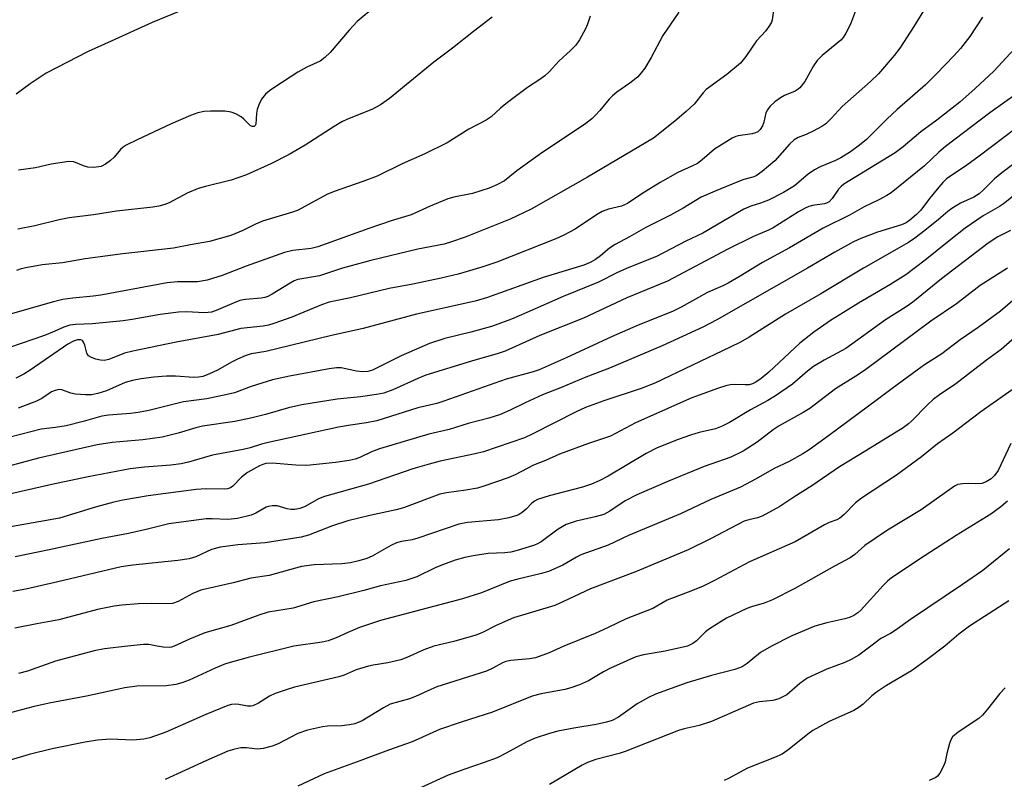
# Model space of a CAD drawing. Units: inches. Extents: x 1255769 to 1261769, y 569451 to 573451.
# Drawn here: x 1255994 to 1256219, y 572970 to 573143 of the extents above; entities that cross this region are included whole.
import ezdxf

# ---------------------------------------------------------------- set-up
doc = ezdxf.new("R2010")
doc.units = ezdxf.units.IN
doc.header["$MEASUREMENT"] = 0
doc.layers.add('Undefined', color=1, linetype='Continuous')

msp = doc.modelspace()

# ---------------------------------------------------------------- linework, layer by layer
at = {"layer": 'Undefined'}
for points, elevation in [([(1256166.63, 573147.14), (1256165.97, 573142.93), (1256165.8, 573142.4), (1256165.4, 573141.64), (1256164.52, 573140.47), (1256162.39, 573138.19), (1256159.99, 573134.59), (1256158.76, 573133.05), (1256155.66, 573130.46), (1256150.95, 573127.02), (1256150.2, 573126.27), (1256148.14, 573123.73), (1256146.35, 573122), (1256143.8, 573119.8), (1256138.86, 573115.97), (1256123.8, 573107.03), (1256110.99, 573099.71), (1256106.18, 573097.48), (1256095.92, 573093.36), (1256092.75, 573092.26), (1256091.09, 573091.78), (1256085.11, 573090.63), (1256074.33, 573088), (1256069.85, 573086.83), (1256067.91, 573086.27), (1256062.64, 573084.48), (1256057.68, 573083.66), (1256056.88, 573083.36), (1256055.91, 573082.85), (1256051.85, 573080.31), (1256050.87, 573079.81), (1256050.15, 573079.58), (1256049.33, 573079.42), (1256045.75, 573079.11), (1256044.48, 573078.88), (1256043.14, 573078.39), (1256039.03, 573076.58), (1256037.99, 573076.24), (1256036.49, 573076.1), (1256032.18, 573076.28), (1256030.42, 573076.21), (1256026.26, 573075.71), (1256019.87, 573074.54), (1256017.78, 573074.23), (1256010.84, 573073.57), (1256007, 573073.4), (1256005.67, 573073.24), (1256004.24, 573072.83), (1256002.03, 573071.81), (1255999.88, 573070.93), (1255991.83, 573068.13)], 530), ([(1256185.93, 573147.52), (1256183.88, 573141.93), (1256182.84, 573139.89), (1256182.22, 573138.96), (1256181.65, 573138.32), (1256177.43, 573134.84), (1256176.23, 573133.68), (1256175.44, 573132.47), (1256173.46, 573128.89), (1256172.31, 573127.44), (1256171.92, 573127.1), (1256171.2, 573126.67), (1256168.83, 573125.66), (1256167.87, 573125.16), (1256166.6, 573124.24), (1256165.43, 573123.14), (1256164.9, 573122.44), (1256164.51, 573121.69), (1256164.1, 573119.62), (1256163.8, 573118.77), (1256163.23, 573117.92), (1256162.68, 573117.41), (1256162.21, 573117.16), (1256161.43, 573116.91), (1256158.22, 573116.44), (1256157.66, 573116.3), (1256156.86, 573115.95), (1256152.85, 573113.45), (1256150.02, 573110.97), (1256148.91, 573110.19), (1256147.68, 573109.53), (1256144.42, 573108.07), (1256140.38, 573105.83), (1256136.25, 573103.23), (1256132.99, 573101.04), (1256131.56, 573100.39), (1256128.61, 573099.77), (1256127.14, 573099.23), (1256125.88, 573098.47), (1256120.98, 573095.14), (1256118.42, 573093.77), (1256116.57, 573092.93), (1256103.1, 573087.64), (1256099.72, 573086.48), (1256094.32, 573084.92), (1256090.41, 573083.99), (1256083.91, 573082.62), (1256078.53, 573081.61), (1256069.75, 573079.49), (1256064.88, 573078.47), (1256063.08, 573077.87), (1256056.3, 573075.1), (1256052.2, 573073.63), (1256050.96, 573073.25), (1256049.78, 573073.05), (1256044.66, 573072.5), (1256039.52, 573071.14), (1256029.94, 573069.41), (1256020.02, 573067.35), (1256018.09, 573066.84), (1256014.57, 573065.4), (1256013.48, 573065.17), (1256012.67, 573065.24), (1256011.59, 573065.51), (1256010.56, 573065.87), (1256009.9, 573066.25), (1256009.48, 573066.85), (1256009.04, 573068.71), (1256008.79, 573069.41), (1256008.52, 573069.72), (1256008.17, 573069.9), (1256007.37, 573069.94), (1256006.44, 573069.6), (1256005.2, 573068.88), (1255996.6, 573062.95), (1255995.1, 573062.07), (1255993.31, 573061.15)], 528), ([(1256144.67, 573144.74), (1256141.04, 573139.41), (1256138.36, 573134.38), (1256136.9, 573131.93), (1256136.1, 573130.82), (1256135.23, 573129.88), (1256133.52, 573128.5), (1256130.54, 573126.46), (1256129.52, 573125.63), (1256128.76, 573124.85), (1256126.62, 573122.24), (1256125.63, 573121.16), (1256124.79, 573120.35), (1256123.43, 573119.29), (1256112.85, 573112.23), (1256107.67, 573108.45), (1256104.85, 573106.17), (1256103.16, 573105.26), (1256101.37, 573104.5), (1256097.6, 573103.3), (1256093.34, 573102.45), (1256091.97, 573102.08), (1256087.93, 573100.45), (1256083.6, 573098.43), (1256078.99, 573097.04), (1256073.87, 573095.32), (1256062.26, 573091.13), (1256060.7, 573090.78), (1256056.57, 573090.31), (1256054.66, 573089.85), (1256045.87, 573086.75), (1256040.41, 573084.61), (1256037.01, 573083.52), (1256034.75, 573083.18), (1256030.2, 573083.12), (1256027.87, 573082.91), (1256012.68, 573080.07), (1256010.96, 573079.85), (1256006.28, 573079.42), (1256004.03, 573079.12), (1256001.87, 573078.61), (1255991.44, 573075.64)], 532), ([(1256032.01, 573145.45), (1256024.44, 573142.38), (1256015.09, 573138.1), (1256009.79, 573135.76), (1256000.24, 573130.76), (1255996.6, 573128.37), (1255993.39, 573125.98)], 540), ([(1256201.15, 573145.97), (1256198.36, 573141.4), (1256195.13, 573136.46), (1256193.86, 573134.85), (1256190.23, 573130.64), (1256188.41, 573128.89), (1256181.97, 573123.19), (1256179.49, 573120.43), (1256178.26, 573119.24), (1256177.33, 573118.6), (1256175.31, 573117.53), (1256173.76, 573116.8), (1256171.96, 573116.13), (1256170.98, 573115.57), (1256169.95, 573114.61), (1256166.58, 573110.79), (1256163.73, 573108.3), (1256162.37, 573107.33), (1256161.59, 573107.01), (1256159.55, 573106.48), (1256158.16, 573105.99), (1256152.95, 573103.87), (1256149.79, 573102.47), (1256145.65, 573099.96), (1256142.78, 573098.35), (1256137.18, 573095.56), (1256133.41, 573093.39), (1256130.13, 573091.65), (1256128.88, 573090.85), (1256126.8, 573089.06), (1256125.68, 573088.22), (1256124.47, 573087.55), (1256122.95, 573086.95), (1256113.73, 573084.11), (1256100.97, 573079.58), (1256098.14, 573078.72), (1256084.79, 573075.78), (1256072.62, 573072.49), (1256065.39, 573070.93), (1256053.19, 573067.89), (1256050.38, 573067.26), (1256047.01, 573066.69), (1256045.69, 573066.23), (1256043.88, 573065.47), (1256042.51, 573064.77), (1256039.53, 573063.07), (1256037.38, 573062.07), (1256036, 573061.56), (1256035, 573061.38), (1256033.95, 573061.33), (1256029.72, 573061.58), (1256027.69, 573061.63), (1256024.79, 573061.39), (1256021.9, 573061.04), (1256019.91, 573060.6), (1256018.24, 573060.13), (1256014.02, 573058.27), (1256012.02, 573057.67), (1256010.58, 573057.38), (1256009.18, 573057.34), (1256006.93, 573057.49), (1256005.84, 573057.73), (1256003.84, 573058.47), (1256003.35, 573058.55), (1256002.81, 573058.51), (1256002.27, 573058.37), (1256001.48, 573058.04), (1255999.23, 573056.52), (1255998, 573055.88), (1255993.84, 573054.28)], 526), ([(1256075.71, 573146.3), (1256071.24, 573142.61), (1256069.38, 573140.63), (1256065.04, 573135.52), (1256063.85, 573134.33), (1256062.76, 573133.55), (1256059.77, 573132.15), (1256057.7, 573130.99), (1256052.18, 573127.45), (1256051.22, 573126.75), (1256050.34, 573125.97), (1256049.39, 573124.88), (1256048.79, 573123.58), (1256048.44, 573122.47), (1256048.27, 573121.61), (1256048.11, 573119.17), (1256047.96, 573118.81), (1256047.75, 573118.61), (1256047.25, 573118.58), (1256046.88, 573118.75), (1256045.38, 573120.27), (1256044.72, 573120.8), (1256043.51, 573121.5), (1256042.48, 573121.9), (1256041.02, 573122.08), (1256037.73, 573122.12), (1256036.27, 573122.01), (1256034.85, 573121.72), (1256033.2, 573121.15), (1256028.63, 573119.13), (1256021.04, 573115.58), (1256018.52, 573114.32), (1256017.81, 573113.89), (1256017.17, 573113.39), (1256015.72, 573111.62), (1256014.9, 573110.84), (1256013.76, 573109.99), (1256012.77, 573109.51), (1256011.11, 573109.26), (1256009.71, 573109.3), (1256008.76, 573109.59), (1256006.52, 573110.54), (1256005.42, 573110.63), (1256001.39, 573110.03), (1255997.8, 573109.2), (1255993.89, 573108.64)], 538), ([(1256214.02, 573143.59), (1256211.13, 573139.13), (1256208.97, 573136.43), (1256207.45, 573134.73), (1256203.52, 573130.63), (1256200.96, 573128.12), (1256194.51, 573122.48), (1256192.2, 573120.31), (1256187.51, 573115.67), (1256185.96, 573114.32), (1256183.84, 573112.85), (1256181.64, 573111.48), (1256180.42, 573110.88), (1256176.95, 573109.4), (1256175.66, 573108.7), (1256174.22, 573107.69), (1256171.11, 573105.07), (1256168.58, 573103.55), (1256165.18, 573101.78), (1256163.33, 573101.07), (1256161.11, 573100.4), (1256159.55, 573099.72), (1256158.04, 573098.9), (1256150.13, 573094.22), (1256146.31, 573092.43), (1256139.61, 573088.9), (1256133.23, 573086.4), (1256130.65, 573085.24), (1256126.33, 573083.08), (1256118.27, 573079.8), (1256110, 573076.12), (1256106.44, 573074.66), (1256101.9, 573072.95), (1256097.19, 573071.66), (1256091.27, 573070.21), (1256087.77, 573069.05), (1256081.26, 573066.24), (1256074.75, 573062.99), (1256073.65, 573062.69), (1256072.5, 573062.63), (1256071.11, 573062.78), (1256067.6, 573063.5), (1256066.5, 573063.5), (1256064.86, 573063.26), (1256055.81, 573061.6), (1256051.93, 573060.75), (1256047.06, 573059.24), (1256043.26, 573057.83), (1256041.56, 573057.39), (1256036.94, 573056.47), (1256031.59, 573055.72), (1256023.67, 573053.76), (1256021.22, 573053.28), (1256019.51, 573053.06), (1256014.43, 573052.73), (1256012.96, 573052.51), (1256008.69, 573051.29), (1256004.82, 573050.29), (1256002.33, 573049.88), (1255999.05, 573049.48), (1255992.03, 573047.66)], 524), ([(1256124.46, 573143.77), (1256123.81, 573141.96), (1256123.34, 573140.92), (1256121.97, 573138.39), (1256121.17, 573137.21), (1256119.98, 573135.97), (1256117.27, 573133.53), (1256115.08, 573131.12), (1256114.07, 573130.19), (1256112.97, 573129.36), (1256110.1, 573127.51), (1256105.59, 573124.1), (1256103.97, 573122.78), (1256101.84, 573120.78), (1256100.67, 573120.02), (1256096.73, 573117.96), (1256091.81, 573114.86), (1256086.65, 573112.33), (1256081.49, 573110.07), (1256075.83, 573107.3), (1256072.52, 573106.02), (1256065.95, 573103.74), (1256064.32, 573103.06), (1256057.79, 573099.52), (1256056.48, 573099.03), (1256049.62, 573096.97), (1256048.03, 573096.28), (1256045.14, 573094.84), (1256042.38, 573093.74), (1256037.49, 573092.39), (1256033.22, 573091.63), (1256029.33, 573090.8), (1256017.71, 573089.53), (1256012.54, 573088.88), (1256009.16, 573088.4), (1256003.96, 573087.47), (1255999.32, 573086.99), (1255995.59, 573086.38), (1255994.5, 573086.09), (1255993.48, 573085.7)], 534), ([(1256102.04, 573143.59), (1256097.79, 573140.33), (1256093.03, 573136.48), (1256088.77, 573133.3), (1256078.64, 573125.03), (1256076.59, 573123.52), (1256074.61, 573122.48), (1256069.02, 573120.26), (1256067.73, 573119.66), (1256065.99, 573118.63), (1256059.35, 573114.32), (1256055.74, 573112.22), (1256051.65, 573110.17), (1256046, 573107.59), (1256042.43, 573106.33), (1256036.59, 573104.9), (1256034.96, 573104.42), (1256032.41, 573103.35), (1256028.32, 573101.17), (1256027.29, 573100.8), (1256025.97, 573100.45), (1256024.57, 573100.22), (1256016.28, 573099.25), (1256011.01, 573098.43), (1256005.49, 573097.73), (1256003.16, 573097.33), (1255997.64, 573095.9), (1255993.75, 573095.2)], 536), ([(1256221.32, 573136.3), (1256216.56, 573131.22), (1256212.36, 573127.29), (1256208.86, 573124.18), (1256203.61, 573120.06), (1256199.9, 573117.38), (1256195.88, 573113.96), (1256194.05, 573112.56), (1256182.36, 573105.44), (1256181.71, 573104.9), (1256181.14, 573104.29), (1256179.71, 573102.14), (1256179, 573101.43), (1256178.38, 573101.08), (1256177.9, 573100.93), (1256175.18, 573100.56), (1256174.33, 573100.33), (1256173.52, 573099.99), (1256171.99, 573099.13), (1256166.21, 573095.49), (1256165.14, 573094.97), (1256161.7, 573093.53), (1256155.83, 573090.62), (1256142.06, 573083.32), (1256132.77, 573079.48), (1256122.91, 573074.88), (1256112.97, 573070.92), (1256105.02, 573067.33), (1256103.42, 573066.79), (1256097.33, 573065.06), (1256086.89, 573061.82), (1256085.07, 573061.08), (1256079.39, 573058.49), (1256077.32, 573057.76), (1256075.68, 573057.43), (1256072, 573056.91), (1256066.65, 573056.38), (1256058.59, 573055.08), (1256055.53, 573054.4), (1256050.31, 573052.86), (1256047.29, 573052.08), (1256043.29, 573051.25), (1256035.96, 573050.18), (1256034.38, 573049.79), (1256030.4, 573048.58), (1256026.69, 573047.7), (1256022.29, 573047.08), (1256015.26, 573046.5), (1256011.87, 573045.96), (1255998.51, 573042.87), (1255987.68, 573040)], 522), ([(1256224.86, 573128.24), (1256215.66, 573121.69), (1256205.56, 573114.02), (1256204.01, 573112.74), (1256200.74, 573109.63), (1256193.12, 573103.5), (1256192.13, 573102.86), (1256190.32, 573101.86), (1256186.96, 573100.25), (1256183.77, 573098.46), (1256177.65, 573095.41), (1256169.91, 573090.94), (1256163.75, 573087.55), (1256158.66, 573084.43), (1256155.95, 573082.87), (1256154.7, 573082.22), (1256152.58, 573081.35), (1256151.08, 573080.62), (1256145.22, 573077.33), (1256143.22, 573076.41), (1256135.42, 573073.26), (1256129.31, 573070.61), (1256118.92, 573065.78), (1256112.78, 573063.05), (1256111.4, 573062.61), (1256105.23, 573060.96), (1256091, 573055.87), (1256089.39, 573055.39), (1256085.12, 573054.35), (1256075.7, 573051.43), (1256073.37, 573050.93), (1256069.68, 573050.45), (1256066.98, 573049.98), (1256050.59, 573046.4), (1256049.4, 573046.1), (1256046.84, 573045.26), (1256045.19, 573044.85), (1256038.2, 573043.61), (1256032.75, 573041.99), (1256031.04, 573041.61), (1256028.71, 573041.26), (1256022.7, 573040.87), (1256019.44, 573040.47), (1256009.8, 573038.66), (1256001.56, 573036.91), (1255991.19, 573034.53)], 520), ([(1256221.68, 573118.2), (1256213.26, 573111.84), (1256210.41, 573109.77), (1256205.82, 573106.64), (1256204.97, 573105.84), (1256204.03, 573104.76), (1256201.92, 573102.16), (1256199.92, 573099.52), (1256198.91, 573098.49), (1256197.45, 573097.21), (1256196.59, 573096.61), (1256195.54, 573096.13), (1256190.02, 573094.51), (1256186.25, 573093.06), (1256184.54, 573092.28), (1256180.33, 573089.95), (1256174.02, 573086.23), (1256153.33, 573074.45), (1256150.19, 573072.82), (1256140.87, 573068.55), (1256128.87, 573063.46), (1256123.43, 573061.37), (1256117.69, 573058.95), (1256113.57, 573057.32), (1256109.59, 573055.55), (1256106.14, 573053.82), (1256103.77, 573052.77), (1256101.29, 573051.99), (1256096.57, 573050.77), (1256092.27, 573049.47), (1256087.63, 573048.37), (1256076.34, 573045.02), (1256074.5, 573044.37), (1256071.84, 573043.03), (1256070.8, 573042.65), (1256069.41, 573042.37), (1256066.3, 573041.91), (1256059.72, 573041.25), (1256057.25, 573041.26), (1256051.84, 573041.72), (1256050.39, 573041.66), (1256049.72, 573041.48), (1256048.94, 573041.15), (1256046.19, 573039.65), (1256044.81, 573038.54), (1256042.84, 573036.53), (1256042.28, 573036.13), (1256041.62, 573035.89), (1256040.85, 573035.83), (1256036.75, 573035.9), (1256034.48, 573035.73), (1256023.54, 573034.31), (1256017.7, 573033.29), (1256015.69, 573032.83), (1256011.72, 573031.78), (1256003.27, 573029.18), (1255987.71, 573026.44)], 518), ([(1256088.74, 573000), (1256086.44, 572999.17), (1256082.58, 572997.39), (1256081.22, 572996.87), (1256078.22, 572996.16), (1256074.91, 572995.65), (1256073.8, 572995.4), (1256071.04, 572994.56), (1256068.26, 572993.37), (1256067.07, 572992.95), (1256056.92, 572990.58), (1256055.25, 572990.1), (1256052.52, 572989.15), (1256051.19, 572988.6), (1256048.72, 572987), (1256047.45, 572986.38), (1256046.94, 572986.26), (1256046.17, 572986.25), (1256044.21, 572986.65), (1256043.39, 572986.7), (1256042.57, 572986.63), (1256041.71, 572986.42), (1256036.66, 572984.39), (1256027.54, 572980.32), (1256023.91, 572979.06), (1256022.52, 572978.77), (1256020.01, 572978.55), (1256014.92, 572978.72), (1256011.97, 572978.51), (1256009.17, 572978.08), (1256001.59, 572976.56), (1255996.31, 572975.26), (1255987.6, 572972.64)], 506), ([(1256056.79, 573000), (1256046.33, 572997.41), (1256041.16, 572995.92), (1256038.82, 572994.98), (1256032.85, 572992.21), (1256031.22, 572991.58), (1256029.86, 572991.21), (1256027.59, 572990.94), (1256020.96, 572990.85), (1256018.19, 572990.48), (1256009.47, 572988.6), (1256000.91, 572987), (1255997.17, 572986.12), (1255990.36, 572984.29)], 508), ([(1256025.57, 573000), (1256023.64, 573000.33), (1256022.47, 573000.39), (1256018.83, 573000)], 510), ([(1256029.47, 573000), (1256028.84, 572999.74), (1256028.33, 572999.66), (1256026.93, 572999.77), (1256025.57, 573000)], 510), ([(1256118.45, 573000), (1256115.04, 572998.42), (1256111.97, 572997.31), (1256110.6, 572997.06), (1256106.3, 572996.72), (1256105.21, 572996.51), (1256104.45, 572996.19), (1256102.22, 572994.93), (1256100.75, 572994.29), (1256089.44, 572990.66), (1256088.04, 572990.11), (1256084.52, 572988.47), (1256083.21, 572987.94), (1256078.78, 572986.71), (1256077.21, 572985.92), (1256072.36, 572982.96), (1256070.68, 572982.24), (1256069.51, 572981.99), (1256067.73, 572981.77), (1256064.45, 572981.68), (1256063.3, 572981.57), (1256059.88, 572980.83), (1256057.67, 572980.05), (1256053.23, 572977.66), (1256051.82, 572977.17), (1256049.8, 572976.63), (1256048.39, 572976.5), (1256045.98, 572976.75), (1256044.7, 572976.76), (1256043.33, 572976.5), (1256041.7, 572976.01), (1256036.69, 572973.82), (1256027.37, 572969.56)], 504), ([(1256146.67, 573000), (1256141.59, 572998.85), (1256136.58, 572998.01), (1256134.85, 572997.53), (1256129.07, 572994.97), (1256127.51, 572994.14), (1256124.02, 572992.08), (1256121.96, 572991.13), (1256120.04, 572990.46), (1256118.64, 572990.08), (1256113.26, 572989.1), (1256111.18, 572988.56), (1256102.14, 572984.91), (1256094.98, 572982.63), (1256090.05, 572980.95), (1256083.81, 572978.16), (1256078.42, 572976.26), (1256072.11, 572973.84), (1256063.71, 572970.81), (1256057.67, 572968)], 502), ([(1256165.85, 573000), (1256163.3, 572998.54), (1256160.3, 572996.01), (1256159.11, 572995.26), (1256157.49, 572994.68), (1256152.15, 572993.31), (1256146.47, 572991.64), (1256139.33, 572989.04), (1256137.73, 572988.28), (1256135.13, 572986.81), (1256130.9, 572983.76), (1256129.49, 572982.99), (1256128.14, 572982.59), (1256125.84, 572982.1), (1256120.72, 572981.29), (1256117.05, 572980.56), (1256115.12, 572980.04), (1256111.86, 572979), (1256109.97, 572978.15), (1256105.26, 572975.54), (1256103.22, 572974.52), (1256100.2, 572973.39), (1256095.8, 572971.93), (1256092.04, 572970.53), (1256085.71, 572967.61)], 500), ([(1256188.5, 573000), (1256185.76, 572997.94), (1256184.05, 572996.91), (1256182.54, 572996.24), (1256178.44, 572994.72), (1256173.97, 572992.65), (1256172.31, 572991.47), (1256169.3, 572988.9), (1256168.57, 572988.46), (1256167.53, 572987.97), (1256166.15, 572987.6), (1256163.11, 572987.28), (1256161.72, 572986.95), (1256152.15, 572982.75), (1256149.32, 572981.84), (1256145.92, 572981.11), (1256144.61, 572980.74), (1256132.44, 572975.9), (1256131.03, 572975.46), (1256125.7, 572974.11), (1256123.86, 572973.44), (1256122.59, 572972.82), (1256115.11, 572968.38)], 498), ([(1256205.39, 573000), (1256201.37, 572996.9), (1256197.8, 572994.36), (1256192.08, 572990.97), (1256189.84, 572989.49), (1256188.76, 572988.64), (1256186.76, 572986.74), (1256185.87, 572986.05), (1256184.62, 572985.32), (1256179, 572982.78), (1256175.29, 572980.7), (1256174.11, 572979.91), (1256169.86, 572976.46), (1256168.26, 572975.33), (1256166.52, 572974.53), (1256160.33, 572972.11), (1256156.02, 572969.75), (1256155.02, 572969.28)], 496), ([(1256219.16, 572990.45), (1256217.97, 572989.18), (1256215.18, 572985.57), (1256214, 572984.25), (1256213.16, 572983.44), (1256208.47, 572980.31), (1256207.18, 572979.26), (1256206.75, 572978.57), (1256206.45, 572977.77), (1256205.87, 572975.5), (1256205.47, 572973.57), (1256205.19, 572972.76), (1256204.29, 572970.96), (1256203.77, 572970.31), (1256203.34, 572970), (1256201.83, 572969.31)], 494)]:
    msp.add_lwpolyline(points, dxfattribs=dict(at, elevation=elevation))
for points in [[(1256230.29, 573116.95, 516), (1256218.44, 573108.04, 516), (1256216.74, 573106.64, 516), (1256214.25, 573104.12, 516), (1256213.21, 573103.21, 516), (1256212.01, 573102.5, 516), (1256208.96, 573101.1, 516), (1256207.04, 573099.89, 516), (1256206.12, 573099.21, 516), (1256203.99, 573097.34, 516), (1256200.86, 573094.84, 516), (1256198.59, 573093.1, 516), (1256197.13, 573092.1, 516), (1256186.83, 573086.23, 516), (1256177.1, 573080.41, 516), (1256169.06, 573075.8, 516), (1256160.75, 573070.5, 516), (1256158.79, 573069.41, 516), (1256156.41, 573068.21, 516), (1256139.17, 573060, 516), (1256136.11, 573058.78, 516), (1256127.53, 573055.96, 516), (1256123.36, 573054.43, 516), (1256121.24, 573053.46, 516), (1256111.35, 573048.43, 516), (1256109.42, 573047.56, 516), (1256100.1, 573044.37, 516), (1256098.17, 573043.87, 516), (1256090.18, 573042.18, 516), (1256087.67, 573041.55, 516), (1256083.95, 573040.42, 516), (1256073.85, 573036.93, 516), (1256063.74, 573034.12, 516), (1256062.38, 573033.61, 516), (1256059.37, 573031.89, 516), (1256058.11, 573031.37, 516), (1256056.97, 573031.19, 516), (1256056.12, 573031.19, 516), (1256055.26, 573031.35, 516), (1256053, 573031.98, 516), (1256051.86, 573032.04, 516), (1256051, 573031.88, 516), (1256050.46, 573031.69, 516), (1256048.13, 573030.33, 516), (1256047.07, 573029.86, 516), (1256043.89, 573029.11, 516), (1256041.69, 573028.9, 516), (1256038.14, 573029.07, 516), (1256036.79, 573029.05, 516), (1256028.26, 573027.93, 516), (1256023.33, 573026.7, 516), (1256019.01, 573025.73, 516), (1256012.97, 573024.55, 516), (1256000.93, 573021.93, 516), (1255993.15, 573020.34, 516)], [(1256224, 573105.08, 514), (1256218.81, 573100.92, 514), (1256217.91, 573100.35, 514), (1256214.13, 573098.25, 514), (1256210.06, 573095.39, 514), (1256206.37, 573092.51, 514), (1256200.93, 573088.06, 514), (1256196.49, 573084.72, 514), (1256192.88, 573082.49, 514), (1256185.66, 573078.26, 514), (1256182.24, 573076.16, 514), (1256179.31, 573074.3, 514), (1256175.48, 573071.65, 514), (1256172.28, 573069.15, 514), (1256165.21, 573062.5, 514), (1256163.5, 573061.08, 514), (1256162.29, 573060.22, 514), (1256161.53, 573059.85, 514), (1256160.7, 573059.65, 514), (1256159.83, 573059.62, 514), (1256157.47, 573059.74, 514), (1256156.42, 573059.62, 514), (1256155.38, 573059.4, 514), (1256153.72, 573058.87, 514), (1256147.65, 573056.66, 514), (1256134.77, 573050.98, 514), (1256129.08, 573047.94, 514), (1256124.06, 573046.25, 514), (1256117.43, 573043.78, 514), (1256114.26, 573042.39, 514), (1256111.51, 573041.3, 514), (1256107.31, 573039.11, 514), (1256105.51, 573038.31, 514), (1256100.4, 573036.59, 514), (1256098.68, 573036.08, 514), (1256096.07, 573035.56, 514), (1256091.66, 573034.99, 514), (1256090.11, 573034.66, 514), (1256081.83, 573031.53, 514), (1256080.14, 573031.09, 514), (1256074.15, 573029.83, 514), (1256069.14, 573028.57, 514), (1256065.6, 573027.44, 514), (1256060.09, 573025.35, 514), (1256058.43, 573024.88, 514), (1256050.24, 573023.6, 514), (1256044, 573023.13, 514), (1256040.05, 573022.57, 514), (1256037.97, 573022.01, 514), (1256034.4, 573020.4, 514), (1256032.84, 573019.91, 514), (1256030.3, 573019.53, 514), (1256020, 573018.44, 514), (1256017.33, 573018.06, 514), (1256002.92, 573014.63, 514), (1255995.61, 573012.99, 514), (1255992.61, 573012.46, 514)], [(1256220.42, 573094.89, 512), (1256217.5, 573093.4, 512), (1256215.32, 573091.96, 512), (1256204.64, 573083.81, 512), (1256198.07, 573078.54, 512), (1256196.61, 573077.45, 512), (1256191.86, 573074.48, 512), (1256182.77, 573067.92, 512), (1256177.89, 573065.28, 512), (1256175.45, 573063.84, 512), (1256174.05, 573062.76, 512), (1256170.62, 573059.79, 512), (1256166.73, 573057.14, 512), (1256165.02, 573056.08, 512), (1256161.02, 573053.96, 512), (1256156.26, 573051.07, 512), (1256154.55, 573050.16, 512), (1256153.05, 573049.58, 512), (1256149.33, 573048.79, 512), (1256147.33, 573048.17, 512), (1256144.53, 573047.19, 512), (1256139.76, 573045.26, 512), (1256137.2, 573043.93, 512), (1256128.57, 573038.81, 512), (1256126.46, 573037.73, 512), (1256124.73, 573036.95, 512), (1256122.72, 573036.28, 512), (1256115.04, 573034.27, 512), (1256112.4, 573033.44, 512), (1256111.69, 573033.08, 512), (1256111.08, 573032.62, 512), (1256109.79, 573031.25, 512), (1256108.93, 573030.5, 512), (1256108.22, 573030.03, 512), (1256107.72, 573029.81, 512), (1256105.86, 573029.26, 512), (1256103.48, 573028.79, 512), (1256096.44, 573028.21, 512), (1256094.47, 573027.83, 512), (1256085.08, 573024.6, 512), (1256083.77, 573024.26, 512), (1256081.34, 573023.9, 512), (1256080.24, 573023.58, 512), (1256078.93, 573022.97, 512), (1256074.67, 573020.52, 512), (1256073.42, 573020, 512), (1256071.61, 573019.44, 512), (1256069.68, 573019.03, 512), (1256067.76, 573018.77, 512), (1256061.41, 573018.57, 512), (1256058.5, 573018.14, 512), (1256051.13, 573016.14, 512), (1256046.97, 573015.49, 512), (1256042.96, 573014.45, 512), (1256035.52, 573012.79, 512), (1256033.7, 573012.03, 512), (1256030.33, 573010.16, 512), (1256029.06, 573009.75, 512), (1256027.71, 573009.63, 512), (1256024.27, 573009.7, 512), (1256021.27, 573009.62, 512), (1256017.49, 573009.33, 512), (1256015.75, 573009.13, 512), (1256011.98, 573008.32, 512), (1256003.15, 573005.95, 512), (1255998.09, 573005.09, 512), (1255993.06, 573004.1, 512)], [(1256219.68, 573086.29, 510), (1256213.49, 573082.32, 510), (1256208.06, 573078.14, 510), (1256202.21, 573074.19, 510), (1256187.35, 573063.17, 510), (1256185.69, 573062.03, 510), (1256180.41, 573058.71, 510), (1256174.58, 573054.24, 510), (1256173.1, 573053.33, 510), (1256167.59, 573050.27, 510), (1256166.22, 573049.33, 510), (1256162.56, 573046.58, 510), (1256159.36, 573044.51, 510), (1256156.52, 573043.13, 510), (1256150.43, 573041.01, 510), (1256142.32, 573037.65, 510), (1256135.08, 573034.52, 510), (1256132.46, 573033.13, 510), (1256128.93, 573030.77, 510), (1256127.57, 573030.06, 510), (1256125.58, 573029.48, 510), (1256121.23, 573028.48, 510), (1256118.93, 573027.72, 510), (1256117.1, 573026.69, 510), (1256113.25, 573023.76, 510), (1256112.29, 573023.25, 510), (1256111.46, 573022.93, 510), (1256107.76, 573021.82, 510), (1256106.32, 573021.47, 510), (1256104.94, 573021.31, 510), (1256101.12, 573021.12, 510), (1256097.74, 573020.61, 510), (1256095.8, 573020.2, 510), (1256093.63, 573019.58, 510), (1256090.97, 573018.65, 510), (1256089.23, 573017.9, 510), (1256084.89, 573015.82, 510), (1256082.34, 573014.99, 510), (1256076.59, 573013.75, 510), (1256072.72, 573012.67, 510), (1256066.9, 573011.22, 510), (1256061.31, 573010.08, 510), (1256056.64, 573008.67, 510), (1256050.95, 573007.74, 510), (1256048.76, 573007.02, 510), (1256042.38, 573004.71, 510), (1256036.45, 573003, 510), (1256032.92, 573001.54, 510), (1256029.47, 573000, 510)], [(1256229.88, 573086.57, 508), (1256218.1, 573076.47, 508), (1256213.03, 573072.73, 508), (1256208.9, 573069.9, 508), (1256204.74, 573066.73, 508), (1256200.79, 573064.19, 508), (1256199.11, 573062.99, 508), (1256193.37, 573058.82, 508), (1256190.03, 573056.25, 508), (1256178.82, 573047.96, 508), (1256174.47, 573044.83, 508), (1256173.02, 573043.88, 508), (1256169.75, 573042.03, 508), (1256166.45, 573040.57, 508), (1256162.33, 573038.18, 508), (1256158.75, 573036.29, 508), (1256151.97, 573033.49, 508), (1256145.02, 573030.22, 508), (1256133.18, 573025.27, 508), (1256128.52, 573023.05, 508), (1256122.31, 573020.84, 508), (1256121.3, 573020.33, 508), (1256118.17, 573018.48, 508), (1256114.95, 573017.05, 508), (1256113.29, 573016.53, 508), (1256107.93, 573015.28, 508), (1256106.13, 573014.78, 508), (1256099.66, 573012.14, 508), (1256095.25, 573010.79, 508), (1256076.56, 573005.86, 508), (1256071.78, 573004.23, 508), (1256069.13, 573003.12, 508), (1256066.43, 573001.86, 508), (1256064.61, 573001.22, 508), (1256063.22, 573000.91, 508), (1256056.79, 573000, 508)], [(1256225.07, 573073.63, 506), (1256218.24, 573067.7, 506), (1256214.89, 573065.26, 506), (1256207.9, 573059.87, 506), (1256204.18, 573057.36, 506), (1256202.75, 573056.29, 506), (1256201.45, 573055.1, 506), (1256197.81, 573051.33, 506), (1256197.09, 573050.71, 506), (1256195.87, 573049.85, 506), (1256187.36, 573044.55, 506), (1256181.39, 573040.95, 506), (1256175.06, 573036.59, 506), (1256170.92, 573034.02, 506), (1256167.74, 573031.86, 506), (1256163.67, 573029.63, 506), (1256162.63, 573029.24, 506), (1256160.63, 573028.84, 506), (1256159.61, 573028.51, 506), (1256151.88, 573024.49, 506), (1256146.77, 573021.96, 506), (1256134.78, 573016.91, 506), (1256124.5, 573013.07, 506), (1256119.49, 573010.67, 506), (1256116.37, 573009.29, 506), (1256106.92, 573006.44, 506), (1256102.96, 573004.71, 506), (1256099.68, 573003.03, 506), (1256098.34, 573002.48, 506), (1256093.29, 573001.07, 506), (1256088.74, 573000, 506)], [(1256222.1, 573059.39, 504), (1256213.66, 573053.44, 504), (1256207.27, 573048.61, 504), (1256203.75, 573046.16, 504), (1256200.05, 573043.21, 504), (1256194.4, 573039.01, 504), (1256186.36, 573033.76, 504), (1256185.02, 573032.66, 504), (1256182.46, 573030.05, 504), (1256181.4, 573029.17, 504), (1256180.76, 573028.82, 504), (1256179.02, 573028.19, 504), (1256177.95, 573027.67, 504), (1256171.21, 573023.78, 504), (1256160.81, 573019.22, 504), (1256152.83, 573014.98, 504), (1256150.24, 573013.71, 504), (1256147.83, 573012.65, 504), (1256142.03, 573010.44, 504), (1256141.07, 573009.96, 504), (1256138.77, 573008.56, 504), (1256132.66, 573006.22, 504), (1256128.56, 573004.24, 504), (1256125.55, 573002.9, 504), (1256118.45, 573000, 504)], [(1256220.46, 573046.25, 502), (1256217.56, 573040.05, 502), (1256216.76, 573038.94, 502), (1256215.95, 573038.21, 502), (1256214.81, 573037.47, 502), (1256213.82, 573037.14, 502), (1256212.51, 573037, 502), (1256210.84, 573037.11, 502), (1256209.47, 573037.07, 502), (1256208.41, 573036.86, 502), (1256207.64, 573036.52, 502), (1256199.98, 573031.13, 502), (1256192.29, 573026.42, 502), (1256189.47, 573024.58, 502), (1256187.14, 573022.92, 502), (1256184.84, 573020.89, 502), (1256183.79, 573020.14, 502), (1256180.23, 573018.25, 502), (1256171.15, 573013.14, 502), (1256166.09, 573010.57, 502), (1256164.19, 573009.76, 502), (1256161.27, 573008.97, 502), (1256160.18, 573008.59, 502), (1256155.58, 573006.33, 502), (1256151.67, 573003.96, 502), (1256150.78, 573003.24, 502), (1256148.7, 573001.21, 502), (1256147.84, 573000.6, 502), (1256146.67, 573000, 502)], [(1256219.7, 573033.09, 500), (1256218.19, 573031.82, 500), (1256215.93, 573030.11, 500), (1256208.03, 573025.25, 500), (1256200.89, 573020.68, 500), (1256193.27, 573015.58, 500), (1256192.33, 573014.81, 500), (1256191.31, 573013.8, 500), (1256186.2, 573008.19, 500), (1256185.55, 573007.62, 500), (1256184.62, 573006.97, 500), (1256183.63, 573006.51, 500), (1256182.59, 573006.18, 500), (1256178.5, 573005.3, 500), (1256175.74, 573004.51, 500), (1256170.5, 573002.3, 500), (1256165.85, 573000, 500)], [(1256220.16, 573022.16, 498), (1256214.07, 573017.26, 498), (1256209.48, 573014.04, 498), (1256197.58, 573006.05, 498), (1256194.07, 573003.55, 498), (1256192.98, 573002.87, 498), (1256190.76, 573001.69, 498), (1256188.5, 573000, 498)], [(1256220.04, 573010.31, 496), (1256211.04, 573004.57, 496), (1256208.64, 573002.73, 496), (1256205.39, 573000, 496)], [(1256018.83, 573000, 510), (1256013.52, 572999.36, 510), (1256011.21, 572998.89, 510), (1256002.36, 572996.57, 510), (1255995.94, 572994.28, 510), (1255993.88, 572993.7, 510)]]:
    msp.add_polyline3d(points, dxfattribs=at)

doc.saveas('drawing.dxf')
